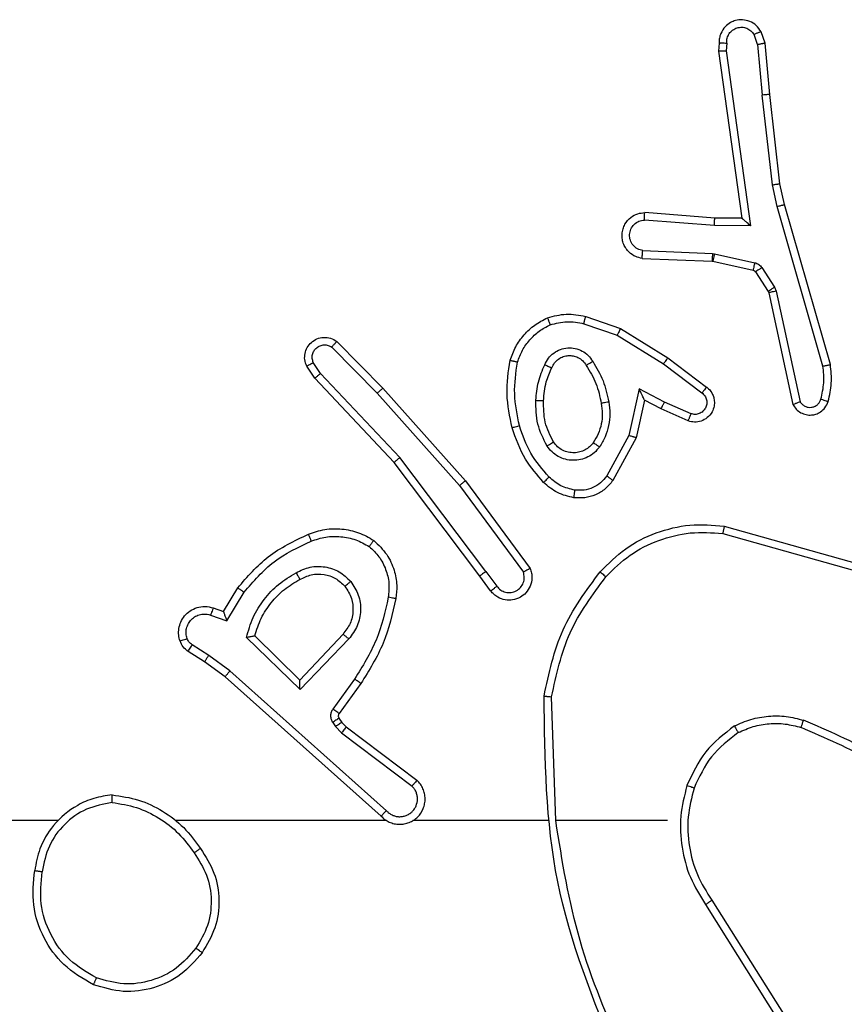
# Model space of a CAD drawing. Units: millimetres. Extents: x -4534 to 4839, y -3372 to 5791.
# Drawn here: x 692 to 713, y 3529 to 3555 of the extents above; entities that cross this region are included whole.
import ezdxf

# ---------------------------------------------------------------- set-up
doc = ezdxf.new("R2010")
doc.units = ezdxf.units.MM
doc.layers.add('Toestel 2D', color=7, linetype='Continuous', lineweight=20)

# ---------------------------------------------------------------- blocks, each defined once
blk = doc.blocks.new('1439')
at = {"color": 7, "linetype": 'Continuous', "lineweight": 25}
for p, q in [((941.1519, 416.6388), (941.1427, 416.6649)), ((941.1715, 416.6426), (941.161, 416.6726)), ((941.0509, 416.6426), (941.0489, 416.6215)), ((941.071, 416.6428), (941.069, 416.6224)), ((941.1519, 416.6388), (941.1642, 416.5058)), ((941.184, 416.5073), (941.1715, 416.6426)), ((941.0489, 416.6215), (941.1106, 416.1819)), ((941.069, 416.6224), (941.1337, 416.1621)), ((941.2105, 416.2728), (941.184, 416.5073)), ((941.1909, 416.2699), (941.1642, 416.5058)), ((941.2036, 416.2133), (941.1909, 416.2699)), ((941.2229, 416.2179), (941.2105, 416.2728)), ((941.0392, 416.1826), (940.8551, 416.197)), ((941.324, 415.7933), (941.2036, 416.2133)), ((941.3435, 415.7974), (941.2229, 416.2179)), ((941.0383, 416.163), (940.8546, 416.1773)), ((941.1106, 416.1819), (941.0392, 416.1826)), ((941.1337, 416.1621), (941.0383, 416.163)), ((940.8501, 416.0969), (941.0333, 416.0896)), ((940.8483, 416.0766), (941.0325, 416.0692)), ((941.0325, 416.0692), (941.0344, 416.069)), ((941.0333, 416.0896), (941.0387, 416.0889)), ((941.0344, 416.069), (941.14, 416.0454)), ((941.0387, 416.0889), (941.1445, 416.0653)), ((941.1465, 416.0409), (941.1802, 415.9897)), ((941.1633, 416.0522), (941.1969, 416.001)), ((941.1802, 415.9897), (941.1816, 415.9861)), ((941.1969, 416.001), (941.2013, 415.9907)), ((941.2013, 415.9907), (941.264, 415.6998)), ((941.1816, 415.9861), (941.245, 415.6926)), ((940.7, 415.9241), (940.7917, 415.8922)), ((940.6954, 415.9049), (940.7826, 415.8747)), ((940.7917, 415.8922), (940.9164, 415.8154)), ((940.7826, 415.8747), (940.9047, 415.7994)), ((940.0322, 415.8434), (940.1517, 415.722)), ((940.0456, 415.8583), (940.1665, 415.7355)), ((940.9164, 415.8154), (941.0181, 415.7384)), ((939.9876, 415.7614), (939.9666, 415.7929)), ((940.0031, 415.7742), (939.9838, 415.803)), ((940.9047, 415.7994), (941.0057, 415.7229)), ((940.1964, 415.5401), (939.9876, 415.7614)), ((940.2116, 415.5533), (940.0031, 415.7742)), ((940.1665, 415.7355), (940.3836, 415.4915)), ((940.8407, 415.7336), (940.8133, 415.6108)), ((940.907, 415.699), (940.8407, 415.7336)), ((940.1517, 415.722), (940.3679, 415.4791)), ((940.8545, 415.7035), (940.8326, 415.6051)), ((940.8984, 415.6807), (940.8545, 415.7035)), ((940.9696, 415.6492), (940.8984, 415.6807)), ((940.977, 415.6681), (940.907, 415.699)), ((940.8133, 415.6108), (940.7553, 415.5048)), ((940.8326, 415.6051), (940.7715, 415.4928)), ((940.4376, 415.2535), (940.2116, 415.5533)), ((940.4217, 415.2415), (940.1964, 415.5401)), ((940.3679, 415.4791), (940.5362, 415.2517)), ((940.3836, 415.4915), (940.5539, 415.2614)), ((941.0644, 415.3727), (941.4196, 415.2729)), ((941.0602, 415.3533), (941.4133, 415.254)), ((940.4501, 415.2027), (940.4217, 415.2415)), ((940.4376, 415.2535), (940.4662, 415.2146)), ((939.7478, 415.1481), (939.7852, 415.2103)), ((939.7562, 415.1238), (939.8016, 415.1993)), ((939.7138, 415.139), (939.7562, 415.1238)), ((939.7208, 415.1578), (939.7478, 415.1481)), ((939.9483, 414.9678), (939.8298, 415.0845)), ((940.0619, 415.0888), (939.9483, 414.9678)), ((939.7087, 415.0324), (939.6653, 415.0603)), ((939.9488, 414.9428), (939.808, 415.0801)), ((940.0772, 415.0762), (939.9488, 414.9428)), ((939.6978, 415.0157), (939.6547, 415.0434)), ((939.7647, 414.9925), (939.7087, 415.0324)), ((939.7524, 414.9768), (939.6978, 415.0157)), ((940.176, 414.6246), (939.7647, 414.9925)), ((940.162, 414.6104), (939.7524, 414.9768)), ((940.0925, 414.9708), (940.0351, 414.8919)), ((940.1089, 414.959), (940.0515, 414.8801)), ((940.6215, 414.5985), (940.6105, 414.924)), ((940.0347, 414.8566), (940.0423, 414.8456)), ((940.0513, 414.8679), (940.0589, 414.8569)), ((940.0589, 414.8569), (940.0705, 414.8449)), ((940.0423, 414.8456), (940.0583, 414.829)), ((940.0583, 414.829), (940.2433, 414.6893)), ((940.0705, 414.8449), (940.2563, 414.7046)), ((940.6011, 414.5985), (940.2456, 414.5985)), ((940.9149, 414.5985), (940.6212, 414.5985)), ((941.0318, 414.3891), (941.2241, 414.0833)), ((941.0152, 414.3779), (941.2073, 414.0725))]:
    blk.add_line(p, q, dxfattribs=at)
at = {"color": 7, "linetype": 'Continuous', "lineweight": 25, "flags": 128}
for points in [[(939.3122, 414.5985), (939.1125, 414.5985), (938.9128, 414.5985), (938.7131, 414.5985), (938.5134, 414.5985), (938.3137, 414.5985), (938.1141, 414.5985), (937.9145, 414.5985), (937.7149, 414.5985)], [(940.1765, 414.5985), (940.1072, 414.5985), (940.038, 414.5985), (939.9687, 414.5985), (939.8994, 414.5985), (939.8302, 414.5985), (939.7609, 414.5985), (939.6916, 414.5985), (939.6224, 414.5985)]]:
    blk.add_lwpolyline(points, dxfattribs=at)
at = {"color": 7, "linetype": 'Continuous', "lineweight": 25}
for points, knots in [([(941.161, 416.6726), (941.1572, 416.6784), (941.1495, 416.6898), (941.1319, 416.7004), (941.1127, 416.7047), (941.0953, 416.7029), (941.0796, 416.6965), (941.0653, 416.6856), (941.0558, 416.6708), (941.0511, 416.6556), (941.051, 416.6471), (941.0509, 416.6426)], [0, 0, 0, 0, 0.131662, 0.258869, 0.381565, 0.499849, 0.58776, 0.700365, 0.837497, 0.915653, 1, 1, 1, 1]), ([(941.071, 416.6428), (941.0711, 416.6471), (941.0712, 416.6558), (941.0769, 416.6678), (941.086, 416.6774), (941.0978, 416.6833), (941.1108, 416.685), (941.1237, 416.6823), (941.1351, 416.6755), (941.1402, 416.6684), (941.1427, 416.6649)], [0, 0, 0, 0, 0.124998, 0.249983, 0.375093, 0.500002, 0.625068, 0.749852, 0.874869, 1, 1, 1, 1]), ([(941.161, 416.6726), (941.1608, 416.6725), (941.1603, 416.6724), (941.1571, 416.6712), (941.1537, 416.6697), (941.1504, 416.6683), (941.1467, 416.6667), (941.1441, 416.6655), (941.1427, 416.6649)], [0, 0, 0, 0, 0.223167, 0.463478, 0.590449, 0.722486, 0.858886, 1, 1, 1, 1]), ([(941.0509, 416.6426), (941.051, 416.6427), (941.0511, 416.6427), (941.0525, 416.6428), (941.0545, 416.6428), (941.0579, 416.6429), (941.0635, 416.6428), (941.0685, 416.6428), (941.071, 416.6428)], [0, 0, 0, 0, 0.133318, 0.264774, 0.393475, 0.519727, 0.764545, 1, 1, 1, 1]), ([(941.1519, 416.6388), (941.1535, 416.6392), (941.1566, 416.6399), (941.1608, 416.6408), (941.1643, 416.6415), (941.1679, 416.6422), (941.1708, 416.6427), (941.1713, 416.6426), (941.1715, 416.6426)], [0, 0, 0, 0, 0.155786, 0.302897, 0.441422, 0.570142, 0.802331, 1, 1, 1, 1]), ([(941.0489, 416.6215), (941.0491, 416.6216), (941.0495, 416.6217), (941.0525, 416.6219), (941.0562, 416.6221), (941.0599, 416.6222), (941.0642, 416.6223), (941.0674, 416.6224), (941.069, 416.6224)], [0, 0, 0, 0, 0.198687, 0.430807, 0.559758, 0.69748, 0.844718, 1, 1, 1, 1]), ([(941.184, 416.5073), (941.1837, 416.5074), (941.1831, 416.5075), (941.1785, 416.5071), (941.172, 416.5066), (941.1668, 416.506), (941.1642, 416.5058)], [0, 0, 0, 0, 0.250466, 0.499961, 0.74966, 1, 1, 1, 1]), ([(941.1909, 416.2699), (941.1925, 416.2702), (941.1956, 416.2707), (941.1998, 416.2714), (941.2034, 416.2719), (941.207, 416.2724), (941.2099, 416.2728), (941.2103, 416.2728), (941.2105, 416.2728)], [0, 0, 0, 0, 0.155168, 0.302067, 0.440023, 0.568918, 0.801595, 1, 1, 1, 1]), ([(940.8483, 416.0766), (940.8426, 416.0778), (940.8299, 416.0806), (940.8157, 416.0905), (940.8058, 416.1021), (940.7996, 416.1134), (940.7958, 416.1266), (940.7951, 416.1406), (940.7977, 416.1541), (940.8043, 416.1697), (940.8171, 416.1846), (940.836, 416.195), (940.8491, 416.1963), (940.8551, 416.197)], [0, 0, 0, 0, 0.096969, 0.213421, 0.279254, 0.349962, 0.425599, 0.504879, 0.580471, 0.652219, 0.783425, 0.899378, 1, 1, 1, 1]), ([(940.8546, 416.1773), (940.8546, 416.1798), (940.8547, 416.1848), (940.8549, 416.1913), (940.8551, 416.195), (940.8551, 416.1967), (940.8551, 416.1969), (940.8551, 416.197)], [0, 0, 0, 0, 0.238438, 0.484006, 0.737622, 0.868046, 1, 1, 1, 1]), ([(941.2036, 416.2133), (941.2053, 416.2138), (941.2087, 416.2146), (941.2132, 416.2157), (941.2168, 416.2166), (941.2201, 416.2173), (941.2224, 416.2179), (941.2227, 416.2179), (941.2229, 416.2179)], [0, 0, 0, 0, 0.173959, 0.334133, 0.480033, 0.611977, 0.833923, 1, 1, 1, 1]), ([(940.8501, 416.0969), (940.8452, 416.0982), (940.8355, 416.1007), (940.8239, 416.1108), (940.8166, 416.1241), (940.8147, 416.1392), (940.8183, 416.154), (940.827, 416.1664), (940.8397, 416.1752), (940.8496, 416.1766), (940.8546, 416.1773)], [0, 0, 0, 0, 0.12499, 0.250058, 0.374976, 0.500003, 0.624961, 0.749944, 0.874875, 1, 1, 1, 1]), ([(941.0383, 416.163), (941.0385, 416.1656), (941.0388, 416.1707), (941.0391, 416.1772), (941.0393, 416.1817), (941.0392, 416.1823), (941.0392, 416.1826)], [0, 0, 0, 0, 0.2504793, 0.4998711, 0.7500158, 1, 1, 1, 1]), ([(941.1337, 416.1621), (941.1307, 416.1647), (941.1257, 416.1691), (941.1195, 416.1744), (941.1155, 416.1779), (941.1128, 416.1802), (941.111, 416.1816), (941.1107, 416.1818), (941.1106, 416.1819)], [0, 0, 0, 0, 0.300626, 0.503396, 0.651217, 0.781112, 0.895667, 1, 1, 1, 1]), ([(940.8483, 416.0766), (940.8483, 416.0767), (940.8483, 416.0769), (940.8484, 416.0782), (940.8486, 416.0802), (940.8489, 416.0837), (940.8493, 416.0893), (940.8498, 416.0944), (940.8501, 416.0969)], [0, 0, 0, 0, 0.132627, 0.262638, 0.390813, 0.516792, 0.762065, 1, 1, 1, 1]), ([(941.0333, 416.0896), (941.0332, 416.0866), (941.033, 416.0807), (941.0327, 416.0739), (941.0325, 416.07), (941.0325, 416.0695), (941.0325, 416.0692)], [0, 0, 0, 0, 0.279695, 0.558931, 0.779524, 1, 1, 1, 1]), ([(941.0387, 416.0889), (941.0381, 416.086), (941.0368, 416.0802), (941.0353, 416.0736), (941.0345, 416.0697), (941.0344, 416.0692), (941.0344, 416.069)], [0, 0, 0, 0, 0.2796777, 0.5588966, 0.7795062, 1, 1, 1, 1]), ([(941.1445, 416.0653), (941.1438, 416.0624), (941.1425, 416.0566), (941.1411, 416.05), (941.1402, 416.0462), (941.1401, 416.0457), (941.14, 416.0454)], [0, 0, 0, 0, 0.279728, 0.558902, 0.779511, 1, 1, 1, 1]), ([(941.14, 416.0454), (941.1413, 416.045), (941.1439, 416.0442), (941.1457, 416.042), (941.1465, 416.0409)], [0, 0, 0, 0, 0.48502, 1, 1, 1, 1]), ([(941.1445, 416.0653), (941.1463, 416.0648), (941.1501, 416.0637), (941.1552, 416.0607), (941.1598, 416.057), (941.1622, 416.0538), (941.1633, 416.0522)], [0, 0, 0, 0, 0.249721, 0.499972, 0.750098, 1, 1, 1, 1]), ([(941.1633, 416.0522), (941.1609, 416.0506), (941.1559, 416.0474), (941.1504, 416.0437), (941.1471, 416.0414), (941.1467, 416.0411), (941.1465, 416.0409)], [0, 0, 0, 0, 0.279933, 0.559055, 0.779467, 1, 1, 1, 1]), ([(941.1969, 416.001), (941.1945, 415.9993), (941.1895, 415.9961), (941.184, 415.9924), (941.1807, 415.9902), (941.1804, 415.9898), (941.1802, 415.9897)], [0, 0, 0, 0, 0.27965, 0.559023, 0.779443, 1, 1, 1, 1]), ([(941.2013, 415.9907), (941.1987, 415.9901), (941.1936, 415.989), (941.187, 415.9875), (941.1825, 415.9865), (941.1819, 415.9862), (941.1816, 415.9861)], [0, 0, 0, 0, 0.250227, 0.4999113, 0.7498635, 1, 1, 1, 1]), ([(940.5012, 415.8088), (940.5057, 415.8208), (940.5145, 415.8448), (940.5372, 415.8761), (940.5653, 415.9027), (940.588, 415.9145), (940.5994, 415.9205)], [0, 0, 0, 0, 0.250029, 0.500015, 0.750005, 1, 1, 1, 1]), ([(940.5994, 415.9205), (940.6158, 415.9248), (940.6491, 415.9336), (940.6829, 415.9273), (940.7, 415.9241)], [0, 0, 0, 0, 0.495027, 1, 1, 1, 1]), ([(940.5994, 415.9205), (940.5994, 415.9203), (940.5996, 415.9199), (940.6007, 415.9173), (940.602, 415.914), (940.6033, 415.9107), (940.6049, 415.9066), (940.6061, 415.9037), (940.6067, 415.9021)], [0, 0, 0, 0, 0.192952, 0.423486, 0.5527, 0.692148, 0.841329, 1, 1, 1, 1]), ([(940.6954, 415.9049), (940.6957, 415.9064), (940.6964, 415.9092), (940.6973, 415.9131), (940.6981, 415.9165), (940.699, 415.9202), (940.6997, 415.9234), (940.6999, 415.9239), (940.7, 415.9241)], [0, 0, 0, 0, 0.141027, 0.277578, 0.409443, 0.536533, 0.776677, 1, 1, 1, 1]), ([(940.5206, 415.8041), (940.5245, 415.8146), (940.5324, 415.8356), (940.5525, 415.8629), (940.5769, 415.8863), (940.5968, 415.8969), (940.6067, 415.9021)], [0, 0, 0, 0, 0.249921, 0.500022, 0.750088, 1, 1, 1, 1]), ([(940.6067, 415.9021), (940.6213, 415.9059), (940.6507, 415.9134), (940.6805, 415.9078), (940.6954, 415.9049)], [0, 0, 0, 0, 0.499989, 1, 1, 1, 1]), ([(940.7917, 415.8922), (940.7916, 415.892), (940.7913, 415.8914), (940.7892, 415.8874), (940.7862, 415.8816), (940.7838, 415.877), (940.7826, 415.8747)], [0, 0, 0, 0, 0.249795, 0.499544, 0.749583, 1, 1, 1, 1]), ([(939.9666, 415.7929), (939.9644, 415.7986), (939.9603, 415.8095), (939.9614, 415.8269), (939.9672, 415.8428), (939.9781, 415.8563), (939.9932, 415.8659), (940.0109, 415.8699), (940.0296, 415.868), (940.0402, 415.8615), (940.0456, 415.8583)], [0, 0, 0, 0, 0.130738, 0.245061, 0.364105, 0.485872, 0.610311, 0.737511, 0.867397, 1, 1, 1, 1]), ([(939.9838, 415.803), (939.9826, 415.8064), (939.9804, 415.8132), (939.9811, 415.824), (939.9852, 415.834), (939.9923, 415.8421), (940.0016, 415.8476), (940.0121, 415.8497), (940.0229, 415.8486), (940.0291, 415.8451), (940.0322, 415.8434)], [0, 0, 0, 0, 0.1251317, 0.2501872, 0.3749794, 0.5000415, 0.6249144, 0.7501131, 0.8750447, 1, 1, 1, 1]), ([(940.0456, 415.8583), (940.0454, 415.8581), (940.045, 415.8577), (940.0426, 415.8552), (940.04, 415.8523), (940.0377, 415.8497), (940.035, 415.8466), (940.0332, 415.8445), (940.0322, 415.8434)], [0, 0, 0, 0, 0.226741, 0.468148, 0.594982, 0.726058, 0.861108, 1, 1, 1, 1]), ([(940.5924, 415.7971), (940.5953, 415.803), (940.6012, 415.8147), (940.6157, 415.8285), (940.6331, 415.838), (940.6526, 415.8421), (940.6724, 415.8407), (940.691, 415.8339), (940.7073, 415.8223), (940.7147, 415.8114), (940.7185, 415.806)], [0, 0, 0, 0, 0.124942, 0.249942, 0.37498, 0.499998, 0.625016, 0.749879, 0.874916, 1, 1, 1, 1]), ([(940.5064, 415.6314), (940.5003, 415.6608), (940.4881, 415.7196), (940.4969, 415.7791), (940.5012, 415.8088)], [0, 0, 0, 0, 0.500002, 1, 1, 1, 1]), ([(940.5012, 415.8088), (940.5015, 415.8087), (940.502, 415.8087), (940.5052, 415.8079), (940.5089, 415.807), (940.5124, 415.8062), (940.5163, 415.8052), (940.5191, 415.8045), (940.5206, 415.8041)], [0, 0, 0, 0, 0.221634, 0.461671, 0.589187, 0.721265, 0.85834, 1, 1, 1, 1]), ([(940.6108, 415.7887), (940.613, 415.7933), (940.6173, 415.8023), (940.6283, 415.8124), (940.6408, 415.8189), (940.654, 415.8215), (940.6672, 415.8207), (940.6802, 415.8164), (940.6927, 415.8082), (940.6985, 415.7996), (940.7015, 415.7952)], [0, 0, 0, 0, 0.133347, 0.261567, 0.384653, 0.502599, 0.612209, 0.730066, 0.859395, 1, 1, 1, 1]), ([(940.9164, 415.8154), (940.9162, 415.8152), (940.9158, 415.8147), (940.9131, 415.8111), (940.9092, 415.8058), (940.9062, 415.8015), (940.9047, 415.7994)], [0, 0, 0, 0, 0.250389, 0.500224, 0.749836, 1, 1, 1, 1]), ([(939.9666, 415.7929), (939.9666, 415.7929), (939.9668, 415.7931), (939.968, 415.7938), (939.9697, 415.7949), (939.9727, 415.7967), (939.9774, 415.7995), (939.9817, 415.8019), (939.9838, 415.803)], [0, 0, 0, 0, 0.138144, 0.272574, 0.403226, 0.530064, 0.77202, 1, 1, 1, 1]), ([(940.5257, 415.6369), (940.5199, 415.6646), (940.5084, 415.7201), (940.5165, 415.7761), (940.5206, 415.8041)], [0, 0, 0, 0, 0.499998, 1, 1, 1, 1]), ([(940.5691, 415.7035), (940.5705, 415.7198), (940.5731, 415.7522), (940.586, 415.7821), (940.5924, 415.7971)], [0, 0, 0, 0, 0.499998, 1, 1, 1, 1]), ([(940.5892, 415.7023), (940.5906, 415.7191), (940.5932, 415.7491), (940.6054, 415.7766), (940.6108, 415.7887)], [0, 0, 0, 0, 0.5587884, 1, 1, 1, 1]), ([(940.5924, 415.7971), (940.5943, 415.7962), (940.5979, 415.7946), (940.6026, 415.7926), (940.6061, 415.791), (940.6089, 415.7897), (940.6106, 415.7889), (940.6107, 415.7888), (940.6108, 415.7887)], [0, 0, 0, 0, 0.198603, 0.375827, 0.531929, 0.667731, 0.87517, 1, 1, 1, 1]), ([(940.7015, 415.7952), (940.7016, 415.7952), (940.7017, 415.7954), (940.7033, 415.7965), (940.7058, 415.7981), (940.709, 415.8002), (940.7133, 415.8028), (940.7167, 415.8049), (940.7185, 415.806)], [0, 0, 0, 0, 0.124492, 0.332601, 0.468469, 0.624449, 0.802042, 1, 1, 1, 1]), ([(940.7015, 415.7952), (940.7109, 415.7797), (940.7297, 415.7486), (940.7373, 415.7131), (940.7411, 415.6953)], [0, 0, 0, 0, 0.499974, 1, 1, 1, 1]), ([(940.7185, 415.806), (940.7285, 415.7894), (940.7485, 415.756), (940.7567, 415.718), (940.7608, 415.699)], [0, 0, 0, 0, 0.500024, 1, 1, 1, 1]), ([(941.3186, 415.7063), (941.3218, 415.7207), (941.3282, 415.7494), (941.3254, 415.7787), (941.324, 415.7933)], [0, 0, 0, 0, 0.4999861, 1, 1, 1, 1]), ([(941.324, 415.7933), (941.3256, 415.7937), (941.3286, 415.7943), (941.3328, 415.7952), (941.3363, 415.796), (941.3399, 415.7967), (941.3429, 415.7973), (941.3433, 415.7973), (941.3435, 415.7974)], [0, 0, 0, 0, 0.152063, 0.296626, 0.433519, 0.56202, 0.795972, 1, 1, 1, 1]), ([(941.3377, 415.7005), (941.3413, 415.7165), (941.3484, 415.7485), (941.3452, 415.7811), (941.3435, 415.7974)], [0, 0, 0, 0, 0.499999, 1, 1, 1, 1]), ([(939.9876, 415.7614), (939.9877, 415.7615), (939.988, 415.7619), (939.9902, 415.7638), (939.9931, 415.7662), (939.9959, 415.7685), (939.9993, 415.7712), (940.0018, 415.7731), (940.0031, 415.7742)], [0, 0, 0, 0, 0.198207, 0.430874, 0.559876, 0.698051, 0.844607, 1, 1, 1, 1]), ([(940.1665, 415.7355), (940.1663, 415.7353), (940.1659, 415.735), (940.1635, 415.7329), (940.1607, 415.7303), (940.158, 415.7279), (940.155, 415.7251), (940.1528, 415.7231), (940.1517, 415.722)], [0, 0, 0, 0, 0.217815, 0.456337, 0.583882, 0.717298, 0.855813, 1, 1, 1, 1]), ([(940.8545, 415.7035), (940.8545, 415.7037), (940.8543, 415.704), (940.8533, 415.7064), (940.8516, 415.71), (940.8491, 415.7153), (940.8455, 415.7233), (940.8425, 415.7297), (940.8407, 415.7336)], [0, 0, 0, 0, 0.101574, 0.214316, 0.344954, 0.495926, 0.698222, 1, 1, 1, 1]), ([(941.0181, 415.7384), (941.0186, 415.738), (941.024, 415.7338), (941.0307, 415.7257), (941.0363, 415.7134), (941.0388, 415.7015), (941.0381, 415.6873), (941.0325, 415.6714), (941.0207, 415.6571), (941.0041, 415.648), (940.9862, 415.645), (940.9751, 415.6478), (940.9696, 415.6492)], [0, 0, 0, 0, 0.01497, 0.141141, 0.210681, 0.293773, 0.390429, 0.500625, 0.635483, 0.763637, 0.885203, 1, 1, 1, 1]), ([(941.0181, 415.7384), (941.018, 415.7383), (941.0179, 415.7382), (941.017, 415.7371), (941.0157, 415.7355), (941.0135, 415.7328), (941.0102, 415.7286), (941.0072, 415.7248), (941.0057, 415.7229)], [0, 0, 0, 0, 0.139715, 0.274981, 0.406498, 0.53394, 0.774725, 1, 1, 1, 1]), ([(941.0057, 415.7229), (941.0085, 415.7204), (941.0139, 415.7154), (941.0183, 415.7048), (941.0188, 415.6936), (941.0154, 415.6829), (941.0085, 415.674), (940.999, 415.6681), (940.9879, 415.6656), (940.9806, 415.6673), (940.977, 415.6681)], [0, 0, 0, 0, 0.125137, 0.250296, 0.37502, 0.500099, 0.624899, 0.749975, 0.875098, 1, 1, 1, 1]), ([(941.264, 415.6998), (941.2657, 415.6974), (941.269, 415.6927), (941.2764, 415.6877), (941.2847, 415.685), (941.2935, 415.6848), (941.302, 415.6871), (941.3094, 415.6917), (941.3154, 415.6982), (941.3175, 415.7036), (941.3186, 415.7063)], [0, 0, 0, 0, 0.1251, 0.250032, 0.375068, 0.500084, 0.624895, 0.749982, 0.874945, 1, 1, 1, 1]), ([(941.3186, 415.7063), (941.3211, 415.7056), (941.3261, 415.7041), (941.3324, 415.7022), (941.3368, 415.7008), (941.3374, 415.7006), (941.3377, 415.7005)], [0, 0, 0, 0, 0.250064, 0.49999, 0.750258, 1, 1, 1, 1]), ([(940.5983, 415.5833), (940.5888, 415.6022), (940.5697, 415.64), (940.5693, 415.6824), (940.5691, 415.7035)], [0, 0, 0, 0, 0.499981, 1, 1, 1, 1]), ([(940.5691, 415.7035), (940.5709, 415.7034), (940.5743, 415.7033), (940.5789, 415.703), (940.5826, 415.7028), (940.5861, 415.7026), (940.5887, 415.7024), (940.589, 415.7023), (940.5892, 415.7023)], [0, 0, 0, 0, 0.1687391, 0.3256134, 0.4698058, 0.6006071, 0.8250998, 1, 1, 1, 1]), ([(940.6153, 415.5939), (940.6067, 415.6109), (940.5895, 415.645), (940.5893, 415.6832), (940.5892, 415.7023)], [0, 0, 0, 0, 0.499998, 1, 1, 1, 1]), ([(940.7411, 415.6953), (940.7423, 415.6864), (940.7448, 415.6684), (940.7417, 415.6413), (940.734, 415.6151), (940.7247, 415.5996), (940.72, 415.5918)], [0, 0, 0, 0, 0.250005, 0.500003, 0.750004, 1, 1, 1, 1]), ([(940.7608, 415.699), (940.7621, 415.6888), (940.7649, 415.6682), (940.7611, 415.6372), (940.7523, 415.6072), (940.7417, 415.5895), (940.7363, 415.5806)], [0, 0, 0, 0, 0.2499459, 0.4999848, 0.7500398, 1, 1, 1, 1]), ([(940.7608, 415.699), (940.7582, 415.6986), (940.7531, 415.6976), (940.7465, 415.6964), (940.742, 415.6955), (940.7414, 415.6954), (940.7411, 415.6953)], [0, 0, 0, 0, 0.250023, 0.499885, 0.750369, 1, 1, 1, 1]), ([(940.8984, 415.6807), (940.8984, 415.681), (940.8986, 415.6816), (940.9006, 415.6859), (940.9035, 415.6919), (940.9059, 415.6966), (940.907, 415.699)], [0, 0, 0, 0, 0.250336, 0.499955, 0.749761, 1, 1, 1, 1]), ([(941.245, 415.6926), (941.2476, 415.6882), (941.253, 415.6795), (941.2653, 415.6704), (941.2793, 415.6651), (941.293, 415.6643), (941.3061, 415.6669), (941.3185, 415.673), (941.3308, 415.684), (941.3353, 415.6948), (941.3377, 415.7005)], [0, 0, 0, 0, 0.128802, 0.254833, 0.378203, 0.500342, 0.59533, 0.710293, 0.845208, 1, 1, 1, 1]), ([(941.245, 415.6926), (941.2452, 415.6927), (941.2457, 415.693), (941.249, 415.6942), (941.2528, 415.6956), (941.2561, 415.6968), (941.26, 415.6983), (941.2626, 415.6993), (941.264, 415.6998)], [0, 0, 0, 0, 0.228376, 0.47044, 0.596968, 0.727426, 0.862181, 1, 1, 1, 1]), ([(940.9696, 415.6492), (940.9697, 415.6495), (940.9699, 415.65), (940.9712, 415.6533), (940.9726, 415.6569), (940.9739, 415.6603), (940.9754, 415.6641), (940.9765, 415.6667), (940.977, 415.6681)], [0, 0, 0, 0, 0.227788, 0.470049, 0.596814, 0.727239, 0.861762, 1, 1, 1, 1]), ([(940.5064, 415.6314), (940.5067, 415.6316), (940.5073, 415.6318), (940.5117, 415.6331), (940.5181, 415.6348), (940.5231, 415.6362), (940.5257, 415.6369)], [0, 0, 0, 0, 0.249871, 0.499768, 0.749825, 1, 1, 1, 1]), ([(940.5895, 415.4876), (940.5723, 415.5072), (940.535, 415.5495), (940.5164, 415.6028), (940.5064, 415.6314)], [0, 0, 0, 0, 0.462914, 1, 1, 1, 1]), ([(940.6037, 415.5018), (940.5863, 415.5218), (940.5515, 415.5618), (940.5343, 415.6119), (940.5257, 415.6369)], [0, 0, 0, 0, 0.499998, 1, 1, 1, 1]), ([(940.8326, 415.6051), (940.8324, 415.6052), (940.832, 415.6054), (940.829, 415.6062), (940.8254, 415.6073), (940.8219, 415.6083), (940.8178, 415.6095), (940.8149, 415.6104), (940.8133, 415.6108)], [0, 0, 0, 0, 0.207365, 0.442774, 0.57147, 0.707454, 0.850285, 1, 1, 1, 1]), ([(940.5983, 415.5833), (940.6005, 415.5847), (940.605, 415.5875), (940.6106, 415.591), (940.6145, 415.5934), (940.615, 415.5937), (940.6153, 415.5939)], [0, 0, 0, 0, 0.250252, 0.500045, 0.749993, 1, 1, 1, 1]), ([(940.7363, 415.5806), (940.732, 415.5754), (940.7233, 415.565), (940.706, 415.554), (940.6869, 415.547), (940.6666, 415.5449), (940.6464, 415.5478), (940.6275, 415.5554), (940.6107, 415.5672), (940.6024, 415.578), (940.5983, 415.5833)], [0, 0, 0, 0, 0.12497, 0.250024, 0.374971, 0.499865, 0.624994, 0.750066, 0.875017, 1, 1, 1, 1]), ([(940.72, 415.5918), (940.717, 415.5882), (940.7108, 415.5808), (940.6986, 415.5725), (940.6847, 415.567), (940.6696, 415.5649), (940.654, 415.5665), (940.639, 415.5719), (940.6254, 415.5809), (940.6187, 415.5895), (940.6153, 415.5939)], [0, 0, 0, 0, 0.115917, 0.234458, 0.355603, 0.479246, 0.605528, 0.73444, 0.865893, 1, 1, 1, 1]), ([(940.7363, 415.5806), (940.7342, 415.5821), (940.73, 415.5851), (940.7246, 415.5888), (940.7208, 415.5914), (940.7203, 415.5917), (940.72, 415.5918)], [0, 0, 0, 0, 0.250297, 0.499994, 0.750165, 1, 1, 1, 1]), ([(940.1964, 415.5401), (940.1966, 415.5403), (940.1969, 415.5406), (940.1991, 415.5426), (940.2019, 415.545), (940.2047, 415.5474), (940.2079, 415.5502), (940.2104, 415.5522), (940.2116, 415.5533)], [0, 0, 0, 0, 0.198221, 0.430892, 0.559929, 0.69774, 0.844618, 1, 1, 1, 1]), ([(940.5895, 415.4876), (940.5897, 415.4878), (940.5901, 415.4883), (940.5934, 415.4915), (940.5981, 415.4962), (940.6018, 415.4999), (940.6037, 415.5018)], [0, 0, 0, 0, 0.250445, 0.500432, 0.749909, 1, 1, 1, 1]), ([(940.6718, 415.4674), (940.659, 415.4703), (940.6334, 415.4761), (940.6136, 415.4932), (940.6037, 415.5018)], [0, 0, 0, 0, 0.4999865, 1, 1, 1, 1]), ([(940.7553, 415.5048), (940.7503, 415.4984), (940.7402, 415.4858), (940.7193, 415.4731), (940.6959, 415.466), (940.6798, 415.467), (940.6718, 415.4674)], [0, 0, 0, 0, 0.2500094, 0.4999983, 0.7500023, 1, 1, 1, 1]), ([(940.7715, 415.4928), (940.7713, 415.493), (940.7709, 415.4934), (940.768, 415.4955), (940.7648, 415.4979), (940.7619, 415.5), (940.7587, 415.5023), (940.7564, 415.5039), (940.7553, 415.5048)], [0, 0, 0, 0, 0.235715, 0.480884, 0.607108, 0.735582, 0.866753, 1, 1, 1, 1]), ([(940.3836, 415.4915), (940.3834, 415.4914), (940.3831, 415.4912), (940.3807, 415.4894), (940.3779, 415.4871), (940.375, 415.4848), (940.3716, 415.4821), (940.3692, 415.4801), (940.3679, 415.4791)], [0, 0, 0, 0, 0.198487, 0.430605, 0.560147, 0.698146, 0.84491, 1, 1, 1, 1]), ([(940.6691, 415.4474), (940.6542, 415.4508), (940.6242, 415.4575), (940.6011, 415.4775), (940.5895, 415.4876)], [0, 0, 0, 0, 0.499944, 1, 1, 1, 1]), ([(940.7715, 415.4928), (940.7652, 415.4849), (940.7526, 415.4693), (940.7266, 415.4541), (940.6981, 415.4457), (940.6787, 415.4469), (940.6691, 415.4474)], [0, 0, 0, 0, 0.255773, 0.507723, 0.755821, 1, 1, 1, 1]), ([(940.6691, 415.4474), (940.6691, 415.4478), (940.6692, 415.4484), (940.6698, 415.453), (940.6707, 415.4596), (940.6714, 415.4648), (940.6718, 415.4674)], [0, 0, 0, 0, 0.2505243, 0.5002274, 0.749823, 1, 1, 1, 1]), ([(940.738, 415.2526), (940.7594, 415.274), (940.8024, 415.3169), (940.8845, 415.3579), (940.9736, 415.38), (941.0341, 415.3751), (941.0644, 415.3727)], [0, 0, 0, 0, 0.2500128, 0.5000082, 0.7499745, 1, 1, 1, 1]), ([(941.0644, 415.3727), (941.0644, 415.3725), (941.0643, 415.3721), (941.0637, 415.3692), (941.0629, 415.3656), (941.0621, 415.362), (941.0612, 415.3579), (941.0605, 415.3548), (941.0602, 415.3533)], [0, 0, 0, 0, 0.20152, 0.434933, 0.564171, 0.701035, 0.846685, 1, 1, 1, 1]), ([(939.7852, 415.2103), (939.8104, 415.2396), (939.8622, 415.2998), (939.9339, 415.334), (939.9709, 415.3516)], [0, 0, 0, 0, 0.485354, 1, 1, 1, 1]), ([(939.9709, 415.3516), (939.9851, 415.3565), (940.0136, 415.3662), (940.0592, 415.3667), (940.1037, 415.3575), (940.1299, 415.3426), (940.143, 415.3351)], [0, 0, 0, 0, 0.249982, 0.499963, 0.750002, 1, 1, 1, 1]), ([(939.9709, 415.3516), (939.9709, 415.3513), (939.9711, 415.3507), (939.9727, 415.3465), (939.9752, 415.3405), (939.9772, 415.3357), (939.9782, 415.3333)], [0, 0, 0, 0, 0.249812, 0.499731, 0.749884, 1, 1, 1, 1]), ([(939.9782, 415.3333), (939.9908, 415.3375), (940.0161, 415.346), (940.0564, 415.3463), (940.096, 415.3386), (940.1193, 415.3256), (940.131, 415.3191)], [0, 0, 0, 0, 0.2498703, 0.5000332, 0.7501307, 1, 1, 1, 1]), ([(940.7531, 415.2396), (940.7733, 415.2597), (940.8139, 415.2998), (940.8913, 415.3378), (940.9748, 415.3593), (941.0318, 415.3553), (941.0602, 415.3533)], [0, 0, 0, 0, 0.249876, 0.499998, 0.750124, 1, 1, 1, 1]), ([(939.8016, 415.1993), (939.8264, 415.2277), (939.8759, 415.2847), (939.9441, 415.3171), (939.9782, 415.3333)], [0, 0, 0, 0, 0.500013, 1, 1, 1, 1]), ([(940.143, 415.3351), (940.1428, 415.3349), (940.1424, 415.3345), (940.1404, 415.3318), (940.138, 415.3287), (940.1359, 415.3258), (940.1335, 415.3226), (940.1318, 415.3203), (940.131, 415.3191)], [0, 0, 0, 0, 0.227238, 0.469144, 0.596025, 0.726652, 0.861627, 1, 1, 1, 1]), ([(940.131, 415.3191), (940.14, 415.3105), (940.1581, 415.2933), (940.1754, 415.2596), (940.1845, 415.2229), (940.1822, 415.198), (940.181, 415.1856)], [0, 0, 0, 0, 0.250017, 0.499982, 0.749961, 1, 1, 1, 1]), ([(940.143, 415.3351), (940.1552, 415.3234), (940.1783, 415.301), (940.1972, 415.2589), (940.2048, 415.2189), (940.2021, 415.1938), (940.2009, 415.1821)], [0, 0, 0, 0, 0.294174, 0.5589332, 0.7942409, 1, 1, 1, 1]), ([(939.9385, 415.2503), (939.9505, 415.256), (939.9745, 415.2674), (940.0149, 415.2676), (940.0534, 415.255), (940.0726, 415.2367), (940.0822, 415.2275)], [0, 0, 0, 0, 0.249938, 0.499915, 0.74967, 1, 1, 1, 1]), ([(939.808, 415.0801), (939.8131, 415.0978), (939.8233, 415.1334), (939.8532, 415.1806), (939.891, 415.2217), (939.9227, 415.2408), (939.9385, 415.2503)], [0, 0, 0, 0, 0.249922, 0.499991, 0.750055, 1, 1, 1, 1]), ([(939.9385, 415.2503), (939.9395, 415.2487), (939.9413, 415.2455), (939.9437, 415.2413), (939.9456, 415.2381), (939.9472, 415.2351), (939.9484, 415.2331), (939.9485, 415.2329), (939.9486, 415.2328)], [0, 0, 0, 0, 0.1802233, 0.3447283, 0.4929979, 0.6258562, 0.8444479, 1, 1, 1, 1]), ([(939.9486, 415.2328), (939.9583, 415.2375), (939.9783, 415.2473), (940.0117, 415.2474), (940.0435, 415.237), (940.0591, 415.2221), (940.067, 415.2146)], [0, 0, 0, 0, 0.246784, 0.507775, 0.749913, 1, 1, 1, 1]), ([(940.4376, 415.2535), (940.4355, 415.252), (940.4313, 415.2489), (940.426, 415.2449), (940.4224, 415.2421), (940.4219, 415.2417), (940.4217, 415.2415)], [0, 0, 0, 0, 0.250157, 0.5000969, 0.7496894, 1, 1, 1, 1]), ([(940.5539, 415.2614), (940.5553, 415.2574), (940.5581, 415.2495), (940.5593, 415.2336), (940.5555, 415.215), (940.5441, 415.1972), (940.528, 415.1843), (940.5088, 415.1776), (940.4878, 415.1778), (940.4711, 415.1839), (940.4584, 415.1928), (940.453, 415.1993), (940.4501, 415.2027)], [0, 0, 0, 0, 0.0727514, 0.1426292, 0.2731368, 0.3922373, 0.4998965, 0.623559, 0.7351527, 0.8549733, 0.9243745, 1, 1, 1, 1]), ([(940.4662, 415.2146), (940.4694, 415.211), (940.4758, 415.2039), (940.4894, 415.1983), (940.5039, 415.1976), (940.5177, 415.202), (940.5292, 415.211), (940.5367, 415.2234), (940.5397, 415.2378), (940.5373, 415.2471), (940.5362, 415.2517)], [0, 0, 0, 0, 0.1250372, 0.2500414, 0.3750564, 0.4999604, 0.6250141, 0.7499774, 0.8749956, 1, 1, 1, 1]), ([(940.5539, 415.2614), (940.5538, 415.2613), (940.5537, 415.2613), (940.5525, 415.2606), (940.5508, 415.2597), (940.5477, 415.258), (940.5429, 415.2553), (940.5384, 415.2529), (940.5362, 415.2517)], [0, 0, 0, 0, 0.132153, 0.261667, 0.3898, 0.516368, 0.761663, 1, 1, 1, 1]), ([(940.5906, 414.9258), (940.6032, 414.9856), (940.6286, 415.1053), (940.7015, 415.2035), (940.738, 415.2526)], [0, 0, 0, 0, 0.500008, 1, 1, 1, 1]), ([(940.6105, 414.924), (940.6229, 414.9817), (940.6476, 415.0972), (940.7179, 415.1921), (940.7531, 415.2396)], [0, 0, 0, 0, 0.5000056, 1, 1, 1, 1]), ([(940.738, 415.2526), (940.7383, 415.2523), (940.7388, 415.2518), (940.7429, 415.2484), (940.7478, 415.2441), (940.7513, 415.2411), (940.7531, 415.2396)], [0, 0, 0, 0, 0.279748, 0.559276, 0.779705, 1, 1, 1, 1]), ([(939.8298, 415.0845), (939.8349, 415.1), (939.8449, 415.1312), (939.8721, 415.1723), (939.9064, 415.2078), (939.9345, 415.2245), (939.9486, 415.2328)], [0, 0, 0, 0, 0.25001, 0.499982, 0.749965, 1, 1, 1, 1]), ([(940.067, 415.2146), (940.0736, 415.2043), (940.0861, 415.1848), (940.0898, 415.1498), (940.0829, 415.1161), (940.0688, 415.0978), (940.0619, 415.0888)], [0, 0, 0, 0, 0.265164, 0.499931, 0.752671, 1, 1, 1, 1]), ([(940.067, 415.2146), (940.0673, 415.2148), (940.0677, 415.2152), (940.0712, 415.2182), (940.0762, 415.2225), (940.0802, 415.2258), (940.0822, 415.2275)], [0, 0, 0, 0, 0.250548, 0.500298, 0.750159, 1, 1, 1, 1]), ([(940.0822, 415.2275), (940.0898, 415.2159), (940.1049, 415.1927), (940.1102, 415.1508), (940.1019, 415.1095), (940.0854, 415.0873), (940.0772, 415.0762)], [0, 0, 0, 0, 0.2503211, 0.5001117, 0.7500539, 1, 1, 1, 1]), ([(940.4501, 415.2027), (940.4504, 415.2029), (940.4509, 415.2033), (940.4545, 415.206), (940.4599, 415.2099), (940.4641, 415.213), (940.4662, 415.2146)], [0, 0, 0, 0, 0.2502469, 0.499914, 0.7497618, 1, 1, 1, 1]), ([(939.7852, 415.2103), (939.7854, 415.2102), (939.7858, 415.21), (939.7883, 415.2083), (939.7914, 415.2062), (939.7943, 415.2042), (939.7978, 415.2019), (939.8003, 415.2002), (939.8016, 415.1993)], [0, 0, 0, 0, 0.206472, 0.441741, 0.570075, 0.705682, 0.849412, 1, 1, 1, 1]), ([(939.6334, 415.0705), (939.632, 415.0758), (939.6291, 415.0865), (939.6298, 415.1038), (939.6348, 415.1212), (939.6447, 415.1373), (939.6594, 415.1507), (939.678, 415.1595), (939.6994, 415.163), (939.7136, 415.1595), (939.7208, 415.1578)], [0, 0, 0, 0, 0.10591, 0.217289, 0.334117, 0.456395, 0.58414, 0.717346, 0.855908, 1, 1, 1, 1]), ([(940.181, 415.1856), (940.1723, 415.1473), (940.1548, 415.0707), (940.1132, 415.0041), (940.0925, 414.9708)], [0, 0, 0, 0, 0.499999, 1, 1, 1, 1]), ([(940.2009, 415.1821), (940.1918, 415.1423), (940.1737, 415.0628), (940.1305, 414.9936), (940.1089, 414.959)], [0, 0, 0, 0, 0.50023, 1, 1, 1, 1]), ([(940.2009, 415.1821), (940.2006, 415.1822), (940.1999, 415.1823), (940.1954, 415.1831), (940.1888, 415.1842), (940.1836, 415.1851), (940.181, 415.1856)], [0, 0, 0, 0, 0.2499224, 0.4997766, 0.7498272, 1, 1, 1, 1]), ([(939.652, 415.0772), (939.6509, 415.0816), (939.6486, 415.0904), (939.65, 415.1041), (939.6549, 415.1169), (939.6631, 415.1279), (939.6741, 415.1361), (939.6869, 415.1411), (939.6989, 415.1421), (939.7079, 415.1409), (939.7122, 415.1395), (939.7138, 415.139)], [0, 0, 0, 0, 0.124908, 0.249737, 0.374701, 0.499791, 0.625307, 0.749722, 0.87475, 0.95363, 1, 1, 1, 1]), ([(939.7208, 415.1578), (939.7206, 415.1575), (939.7203, 415.1569), (939.7187, 415.1526), (939.7165, 415.1464), (939.7147, 415.1415), (939.7138, 415.139)], [0, 0, 0, 0, 0.250423, 0.5000876, 0.7498632, 1, 1, 1, 1]), ([(939.7478, 415.1481), (939.7478, 415.1479), (939.7478, 415.1477), (939.7484, 415.146), (939.7493, 415.1434), (939.7507, 415.1394), (939.7529, 415.1328), (939.7549, 415.1271), (939.7562, 415.1238)], [0, 0, 0, 0, 0.111203, 0.229783, 0.357872, 0.497731, 0.7027, 1, 1, 1, 1]), ([(939.808, 415.0801), (939.8099, 415.0805), (939.8134, 415.0812), (939.8185, 415.0822), (939.8228, 415.0832), (939.8261, 415.0838), (939.8283, 415.0842), (939.8296, 415.0844), (939.8298, 415.0845), (939.8299, 415.0845)], [0, 0, 0, 0, 0.17736, 0.320413, 0.501226, 0.636765, 0.76444, 0.885403, 1, 1, 1, 1]), ([(940.0772, 415.0762), (940.0758, 415.0773), (940.0733, 415.0794), (940.0698, 415.0822), (940.067, 415.0845), (940.0643, 415.0867), (940.0623, 415.0884), (940.062, 415.0887), (940.0619, 415.0888)], [0, 0, 0, 0, 0.165369, 0.319562, 0.462309, 0.592921, 0.819576, 1, 1, 1, 1]), ([(939.6334, 415.0705), (939.6337, 415.0707), (939.6342, 415.0709), (939.6385, 415.0725), (939.6447, 415.0746), (939.6496, 415.0763), (939.652, 415.0772)], [0, 0, 0, 0, 0.249821, 0.499582, 0.749868, 1, 1, 1, 1]), ([(939.6547, 415.0434), (939.65, 415.047), (939.6406, 415.0543), (939.6358, 415.0651), (939.6334, 415.0705)], [0, 0, 0, 0, 0.5000723, 1, 1, 1, 1]), ([(939.6653, 415.0603), (939.6623, 415.0626), (939.6565, 415.0671), (939.6535, 415.0738), (939.652, 415.0772)], [0, 0, 0, 0, 0.4999749, 1, 1, 1, 1]), ([(939.6547, 415.0434), (939.6549, 415.0437), (939.6553, 415.0444), (939.658, 415.0489), (939.6615, 415.0545), (939.664, 415.0584), (939.6653, 415.0603)], [0, 0, 0, 0, 0.279671, 0.559122, 0.779431, 1, 1, 1, 1]), ([(939.6978, 415.0157), (939.6979, 415.0159), (939.6981, 415.0164), (939.6999, 415.0191), (939.702, 415.0223), (939.704, 415.0253), (939.7062, 415.0287), (939.7079, 415.0311), (939.7087, 415.0324)], [0, 0, 0, 0, 0.216385, 0.454734, 0.582557, 0.716019, 0.855247, 1, 1, 1, 1]), ([(939.7524, 414.9768), (939.7525, 414.977), (939.7527, 414.9773), (939.7545, 414.9797), (939.7568, 414.9825), (939.759, 414.9854), (939.7617, 414.9888), (939.7636, 414.9913), (939.7647, 414.9925)], [0, 0, 0, 0, 0.198092, 0.430554, 0.560077, 0.698029, 0.844714, 1, 1, 1, 1]), ([(939.9488, 414.9428), (939.9487, 414.9465), (939.9486, 414.9524), (939.9484, 414.9591), (939.9483, 414.9632), (939.9483, 414.9658), (939.9483, 414.9675), (939.9483, 414.9677), (939.9483, 414.9678)], [0, 0, 0, 0, 0.308402, 0.501643, 0.64103, 0.769463, 0.888462, 1, 1, 1, 1]), ([(940.1089, 414.959), (940.1086, 414.9592), (940.1081, 414.9595), (940.1043, 414.9622), (940.0989, 414.9661), (940.0946, 414.9692), (940.0925, 414.9708)], [0, 0, 0, 0, 0.250484, 0.500168, 0.749651, 1, 1, 1, 1]), ([(940.5906, 414.9258), (940.5908, 414.9258), (940.5912, 414.9258), (940.5943, 414.9255), (940.598, 414.9252), (940.6016, 414.9248), (940.6058, 414.9244), (940.6089, 414.9241), (940.6105, 414.924)], [0, 0, 0, 0, 0.204859, 0.439188, 0.568063, 0.704294, 0.84829, 1, 1, 1, 1]), ([(940.7825, 413.9739), (940.7205, 414.1265), (940.5967, 414.4317), (940.5926, 414.7611), (940.5906, 414.9258)], [0, 0, 0, 0, 0.5, 1, 1, 1, 1]), ([(940.0351, 414.8919), (940.0335, 414.8892), (940.0303, 414.8838), (940.0288, 414.8743), (940.03, 414.8648), (940.0331, 414.8593), (940.0347, 414.8566)], [0, 0, 0, 0, 0.250047, 0.500025, 0.749936, 1, 1, 1, 1]), ([(940.0515, 414.8801), (940.0511, 414.8803), (940.0505, 414.8807), (940.0461, 414.8839), (940.0407, 414.8878), (940.037, 414.8905), (940.0351, 414.8919)], [0, 0, 0, 0, 0.280058, 0.558927, 0.779667, 1, 1, 1, 1]), ([(940.0515, 414.8801), (940.0509, 414.8792), (940.0498, 414.8774), (940.0493, 414.8742), (940.0497, 414.8709), (940.0508, 414.8689), (940.0513, 414.8679)], [0, 0, 0, 0, 0.23772, 0.483408, 0.737456, 1, 1, 1, 1]), ([(940.0513, 414.8679), (940.051, 414.8677), (940.0503, 414.8673), (940.0459, 414.8643), (940.0404, 414.8605), (940.0366, 414.8579), (940.0347, 414.8566)], [0, 0, 0, 0, 0.279758, 0.558734, 0.779299, 1, 1, 1, 1]), ([(940.0589, 414.8569), (940.0586, 414.8567), (940.0579, 414.8563), (940.0535, 414.8533), (940.048, 414.8495), (940.0442, 414.8469), (940.0423, 414.8456)], [0, 0, 0, 0, 0.279752, 0.558736, 0.779305, 1, 1, 1, 1]), ([(941.0911, 414.8473), (941.1054, 414.8537), (941.1339, 414.8665), (941.1805, 414.8742), (941.2276, 414.8742), (941.2579, 414.8662), (941.273, 414.8623)], [0, 0, 0, 0, 0.249979, 0.500022, 0.750037, 1, 1, 1, 1]), ([(941.1011, 414.83), (941.1141, 414.8358), (941.1401, 414.8474), (941.1823, 414.8544), (941.2251, 414.8542), (941.2526, 414.847), (941.2663, 414.8434)], [0, 0, 0, 0, 0.2499844, 0.5000169, 0.7500031, 1, 1, 1, 1]), ([(941.2663, 414.8434), (941.2664, 414.8435), (941.2665, 414.8439), (941.2674, 414.8464), (941.2686, 414.8497), (941.2698, 414.8532), (941.2713, 414.8575), (941.2724, 414.8606), (941.273, 414.8623)], [0, 0, 0, 0, 0.181411, 0.408323, 0.53869, 0.681052, 0.834702, 1, 1, 1, 1]), ([(941.6322, 414.6507), (941.5769, 414.6937), (941.4663, 414.7797), (941.3374, 414.8347), (941.273, 414.8623)], [0, 0, 0, 0, 0.500001, 1, 1, 1, 1]), ([(940.0705, 414.8449), (940.0702, 414.8446), (940.0697, 414.844), (940.0665, 414.8398), (940.0625, 414.8345), (940.0597, 414.8308), (940.0583, 414.829)], [0, 0, 0, 0, 0.28, 0.559029, 0.779403, 1, 1, 1, 1]), ([(941.0911, 414.8473), (941.0639, 414.8263), (941.0095, 414.7841), (940.9805, 414.7217), (940.9661, 414.6905)], [0, 0, 0, 0, 0.500009, 1, 1, 1, 1]), ([(941.1011, 414.83), (941.0759, 414.8104), (941.0253, 414.7712), (940.9984, 414.7131), (940.985, 414.684)], [0, 0, 0, 0, 0.5000125, 1, 1, 1, 1]), ([(941.0911, 414.8473), (941.092, 414.8458), (941.0937, 414.8429), (941.0959, 414.8389), (941.0978, 414.8357), (941.0995, 414.8327), (941.1009, 414.8304), (941.1011, 414.8301), (941.1011, 414.83)], [0, 0, 0, 0, 0.167293, 0.322553, 0.465583, 0.596717, 0.822349, 1, 1, 1, 1]), ([(941.6191, 414.6354), (941.5654, 414.6773), (941.4568, 414.7618), (941.3303, 414.816), (941.2663, 414.8434)], [0, 0, 0, 0, 0.494658, 1, 1, 1, 1]), ([(940.162, 414.6104), (940.1652, 414.6073), (940.1717, 414.601), (940.1835, 414.5944), (940.1963, 414.59), (940.2097, 414.5884), (940.2231, 414.5895), (940.2361, 414.5932), (940.2481, 414.5995), (940.2619, 414.6107), (940.272, 414.6259), (940.277, 414.6428), (940.2782, 414.6563), (940.2768, 414.6697), (940.2725, 414.6827), (940.2658, 414.6947), (940.2595, 414.7013), (940.2563, 414.7046)], [0, 0, 0, 0, 0.062537, 0.125053, 0.187615, 0.250126, 0.312653, 0.375162, 0.437692, 0.500211, 0.622253, 0.68419, 0.746536, 0.80929, 0.872452, 0.936036, 1, 1, 1, 1]), ([(940.2563, 414.7046), (940.2562, 414.7046), (940.2561, 414.7045), (940.255, 414.7032), (940.2526, 414.7003), (940.2483, 414.6952), (940.2449, 414.6913), (940.2433, 414.6893)], [0, 0, 0, 0, 0.128563, 0.256975, 0.50778, 0.755588, 1, 1, 1, 1]), ([(940.176, 414.6246), (940.1782, 414.6224), (940.1826, 414.6179), (940.1908, 414.6131), (940.1997, 414.6099), (940.2091, 414.6086), (940.2185, 414.6091), (940.2277, 414.6116), (940.2361, 414.6158), (940.2436, 414.6217), (940.2497, 414.6289), (940.2557, 414.6399), (940.2583, 414.6525), (940.257, 414.665), (940.2542, 414.674), (940.2497, 414.6824), (940.2454, 414.687), (940.2433, 414.6893)], [0, 0, 0, 0, 0.062551, 0.125125, 0.187614, 0.250191, 0.312738, 0.375186, 0.437711, 0.500294, 0.562879, 0.625343, 0.749824, 0.81229, 0.874827, 0.937464, 1, 1, 1, 1]), ([(940.9661, 414.6905), (940.9594, 414.6639), (940.9461, 414.6107), (940.9509, 414.528), (940.9717, 414.4478), (941.0007, 414.4012), (941.0152, 414.3779)], [0, 0, 0, 0, 0.249917, 0.499972, 0.750043, 1, 1, 1, 1]), ([(940.985, 414.684), (940.9847, 414.6841), (940.9841, 414.6844), (940.9798, 414.6859), (940.9735, 414.688), (940.9685, 414.6897), (940.9661, 414.6905)], [0, 0, 0, 0, 0.250244, 0.500476, 0.75004, 1, 1, 1, 1]), ([(940.985, 414.684), (940.9786, 414.6589), (940.9658, 414.6087), (940.9701, 414.5305), (940.9902, 414.4549), (941.0179, 414.4111), (941.0318, 414.3891)], [0, 0, 0, 0, 0.2499999, 0.499996, 0.749992, 1, 1, 1, 1]), ([(939.4553, 414.6663), (939.4389, 414.664), (939.4072, 414.6594), (939.3521, 414.6351), (939.2999, 414.5914), (939.2626, 414.5292), (939.2548, 414.4866), (939.2512, 414.4673)], [0, 0, 0, 0, 0.1604459, 0.3108863, 0.5804046, 0.8101666, 1, 1, 1, 1]), ([(939.4549, 414.6463), (939.4318, 414.6419), (939.3856, 414.633), (939.3274, 414.5911), (939.285, 414.5334), (939.2755, 414.4873), (939.2707, 414.4643)], [0, 0, 0, 0, 0.250265, 0.500079, 0.750046, 1, 1, 1, 1]), ([(939.4549, 414.6463), (939.4549, 414.6478), (939.4549, 414.6507), (939.455, 414.6548), (939.455, 414.6584), (939.4551, 414.6623), (939.4552, 414.6656), (939.4553, 414.6661), (939.4553, 414.6663)], [0, 0, 0, 0, 0.143762, 0.282167, 0.415261, 0.542956, 0.781728, 1, 1, 1, 1]), ([(939.4549, 414.6463), (939.4765, 414.6427), (939.5197, 414.6357), (939.579, 414.6066), (939.6317, 414.5669), (939.6575, 414.5316), (939.6704, 414.5139)], [0, 0, 0, 0, 0.249922, 0.50003, 0.750122, 1, 1, 1, 1]), ([(939.4553, 414.6663), (939.4785, 414.6628), (939.525, 414.6557), (939.5889, 414.6251), (939.6455, 414.5824), (939.6732, 414.5444), (939.6871, 414.5255)], [0, 0, 0, 0, 0.250007, 0.499998, 0.749998, 1, 1, 1, 1]), ([(940.162, 414.6104), (940.1622, 414.6106), (940.1625, 414.6109), (940.1648, 414.6133), (940.1675, 414.616), (940.17, 414.6186), (940.1729, 414.6215), (940.1749, 414.6235), (940.176, 414.6246)], [0, 0, 0, 0, 0.219663, 0.459031, 0.5862, 0.719128, 0.857227, 1, 1, 1, 1]), ([(940.8003, 413.9824), (940.7577, 414.0814), (940.6725, 414.2793), (940.6383, 414.4921), (940.6212, 414.5985)], [0, 0, 0, 0, 0.499993, 1, 1, 1, 1]), ([(939.6704, 414.5139), (939.6717, 414.5148), (939.6741, 414.5165), (939.6776, 414.5189), (939.6806, 414.521), (939.6837, 414.5232), (939.6864, 414.5251), (939.6869, 414.5253), (939.6871, 414.5255)], [0, 0, 0, 0, 0.145403, 0.285018, 0.41883, 0.546554, 0.78423, 1, 1, 1, 1]), ([(939.6704, 414.5139), (939.6827, 414.4949), (939.7073, 414.457), (939.7184, 414.3892), (939.7096, 414.3212), (939.6866, 414.2823), (939.6751, 414.2629)], [0, 0, 0, 0, 0.250231, 0.500078, 0.750046, 1, 1, 1, 1]), ([(939.6871, 414.5255), (939.7005, 414.5046), (939.7271, 414.4632), (939.7389, 414.3893), (939.7297, 414.3151), (939.7043, 414.2726), (939.6916, 414.2513)], [0, 0, 0, 0, 0.251975, 0.498539, 0.748877, 1, 1, 1, 1]), ([(939.4061, 414.1667), (939.3783, 414.1829), (939.3253, 414.2137), (939.2718, 414.2895), (939.2423, 414.3761), (939.2483, 414.4369), (939.2512, 414.4673)], [0, 0, 0, 0, 0.262744, 0.49997, 0.750409, 1, 1, 1, 1]), ([(939.2512, 414.4673), (939.2515, 414.4673), (939.252, 414.4672), (939.2551, 414.4667), (939.2589, 414.4661), (939.2623, 414.4656), (939.2663, 414.465), (939.2692, 414.4645), (939.2707, 414.4643)], [0, 0, 0, 0, 0.219094, 0.458522, 0.585494, 0.718499, 0.856499, 1, 1, 1, 1]), ([(939.4136, 414.185), (939.389, 414.1993), (939.3399, 414.2277), (939.2896, 414.2978), (939.2625, 414.3797), (939.2679, 414.4361), (939.2707, 414.4643)], [0, 0, 0, 0, 0.25024, 0.50008, 0.750043, 1, 1, 1, 1]), ([(941.0318, 414.3891), (941.0316, 414.389), (941.0312, 414.3888), (941.0289, 414.3872), (941.0258, 414.3851), (941.0228, 414.3831), (941.0192, 414.3806), (941.0166, 414.3788), (941.0152, 414.3779)], [0, 0, 0, 0, 0.1950926, 0.426859, 0.5558275, 0.6948664, 0.8428688, 1, 1, 1, 1]), ([(939.6751, 414.2629), (939.6589, 414.2443), (939.6267, 414.207), (939.5589, 414.175), (939.4846, 414.1644), (939.4373, 414.1782), (939.4136, 414.185)], [0, 0, 0, 0, 0.24995, 0.499903, 0.749768, 1, 1, 1, 1]), ([(939.6916, 414.2513), (939.6913, 414.2515), (939.6908, 414.2519), (939.687, 414.2545), (939.6815, 414.2584), (939.6772, 414.2614), (939.6751, 414.2629)], [0, 0, 0, 0, 0.250474, 0.500155, 0.749908, 1, 1, 1, 1]), ([(939.6916, 414.2513), (939.674, 414.2309), (939.6389, 414.1901), (939.5647, 414.1555), (939.4836, 414.144), (939.4319, 414.1592), (939.4061, 414.1667)], [0, 0, 0, 0, 0.249994, 0.500014, 0.749997, 1, 1, 1, 1]), ([(939.4061, 414.1667), (939.4061, 414.167), (939.4063, 414.1674), (939.4075, 414.1704), (939.4089, 414.1739), (939.4102, 414.1772), (939.4118, 414.1809), (939.413, 414.1837), (939.4136, 414.185)], [0, 0, 0, 0, 0.216016, 0.454425, 0.582568, 0.715818, 0.855186, 1, 1, 1, 1])]:
    blk.add_open_spline(points, degree=3, knots=knots, dxfattribs=at)
blk = doc.blocks.new('VPL-03-WD1439')
at = {"layer": 'Toestel 2D', "xscale": 10, "yscale": 10, "zscale": 10}
blk.add_blockref('1439', (-8700.442, -612.165), dxfattribs=at)
blk = doc.blocks.new('VPL-18-RC1439')
blk.add_blockref('VPL-03-WD1439', (0, 0))

msp = doc.modelspace()

# ---------------------------------------------------------------- block references
msp.add_blockref('VPL-18-RC1439', (0, 0))

doc.saveas('drawing.dxf')
